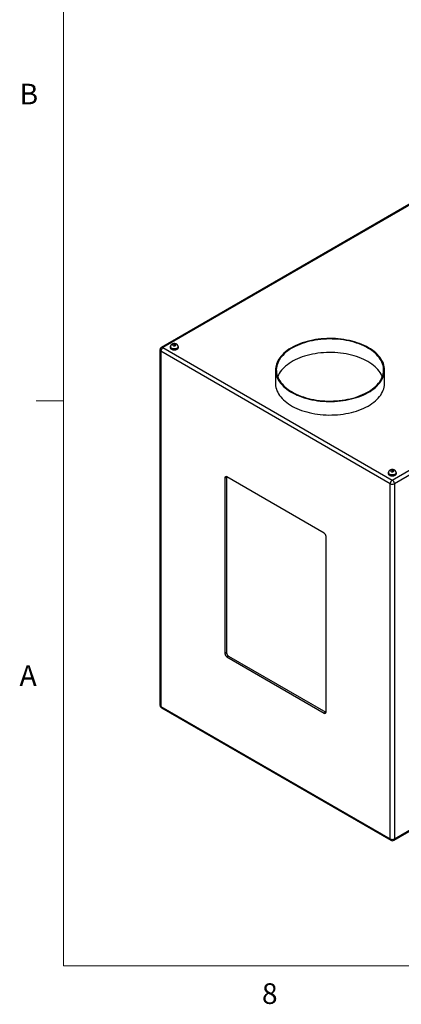
# Model space of a CAD drawing. Units: inches. Extents: x 0.4 to 16.6, y 0.2 to 10.8.
# Drawn here: x 0.4 to 2.2, y 0.2 to 4.7 of the extents above; entities that cross this region are included whole.
import ezdxf

# ---------------------------------------------------------------- set-up
doc = ezdxf.new("R2010")
doc.units = ezdxf.units.IN
doc.header["$MEASUREMENT"] = 0
doc.styles.add('SLDTEXTSTYLE0', font='TXT', dxfattribs={"width": 0.75})

msp = doc.modelspace()

# ---------------------------------------------------------------- linework, layer by layer
at = {"color": 7, "linetype": 'Continuous', "lineweight": 18}
for p, q in [((0.62625, 10.64207), (0.62625, 0.39207)), ((0.62625, 2.95457), (0.50125, 2.95457)), ((16.37625, 0.39207), (0.62625, 0.39207))]:
    msp.add_line(p, q, dxfattribs=at)
at = {"color": 7, "linetype": 'Continuous', "lineweight": 25}
for p, q in [((3.42022, 4.55402), (1.07022, 3.19739)), ((3.42686, 4.55336), (1.07687, 3.19673)), ((2.11872, 2.59529), (4.46872, 3.95191)), ((4.47812, 3.93562), (2.12812, 2.579)), ((1.06357, 3.18588), (1.06357, 1.57451)), ((2.10931, 2.579), (1.06746, 3.18045)), ((1.06746, 3.18045), (1.06746, 1.56908)), ((1.07687, 3.19673), (2.11872, 2.59529)), ((1.11007, 3.19959), (1.11007, 3.19673)), ((1.11154, 3.20041), (1.11154, 3.19959)), ((1.12412, 3.21145), (1.12212, 3.20769)), ((1.12212, 3.20769), (1.12678, 3.20481)), ((1.13076, 3.21234), (1.12412, 3.21145)), ((1.12412, 3.20646), (1.12412, 3.21145)), ((1.12678, 3.20481), (1.13342, 3.2057)), ((1.13541, 3.20946), (1.13076, 3.21234)), ((1.13076, 3.20534), (1.13076, 3.21234)), ((1.13342, 3.2057), (1.13541, 3.20946)), ((1.14599, 3.19959), (1.14599, 3.20041)), ((1.14747, 3.19673), (1.14747, 3.19959)), ((1.58837, 3.09469), (1.58837, 3.03345)), ((2.08337, 3.03345), (2.08337, 3.09469)), ((2.11407, 2.63997), (2.11207, 2.6362)), ((2.11207, 2.6362), (2.11673, 2.63332)), ((2.12071, 2.64085), (2.11407, 2.63997)), ((2.11407, 2.63497), (2.11407, 2.63997)), ((2.12536, 2.63798), (2.12071, 2.64085)), ((2.12071, 2.63386), (2.12071, 2.64085)), ((2.12337, 2.63421), (2.12536, 2.63798)), ((1.36565, 2.60885), (1.35858, 2.60477)), ((1.35858, 2.60477), (1.35858, 1.80864)), ((1.3658, 2.61064), (1.36565, 2.60885)), ((1.36565, 2.60885), (1.36565, 1.81273)), ((1.80936, 2.35475), (1.36742, 2.60988)), ((2.10002, 2.62811), (2.10002, 2.62525)), ((2.10149, 2.62892), (2.10149, 2.62811)), ((2.11673, 2.63332), (2.12337, 2.63421)), ((2.13594, 2.62811), (2.13594, 2.62892)), ((2.13742, 2.62525), (2.13742, 2.62811)), ((2.10931, 0.96764), (2.10931, 2.579)), ((2.12812, 2.579), (2.12812, 0.96764)), ((1.8182, 1.54331), (1.8182, 2.33944)), ((2.12812, 0.96764), (4.47812, 2.32426)), ((2.12537, 0.96155), (4.47537, 2.31817)), ((1.36565, 1.81273), (1.35858, 1.80864)), ((1.37449, 1.79742), (1.36742, 1.79333)), ((1.36742, 1.79333), (1.80936, 1.53821)), ((1.37449, 1.79742), (1.81643, 1.54229)), ((1.06746, 1.56908), (2.10931, 0.96764)), ((1.07022, 1.56299), (2.11207, 0.96155)), ((1.81643, 1.54229), (1.80936, 1.53821)), ((1.81643, 1.54229), (1.81805, 1.54153))]:
    msp.add_line(p, q, dxfattribs=at)
at = {"color": 7, "linetype": 'Continuous', "lineweight": 25, "flags": 128}
for points in [[(2.01088, 3.19572), (2.0014, 3.20092), (1.99146, 3.20581), (1.98109, 3.2104), (1.97031, 3.21466), (1.95915, 3.21859), (1.94765, 3.22217), (1.93585, 3.2254), (1.92376, 3.22826), (1.91142, 3.23075), (1.89888, 3.23287), (1.88616, 3.23459), (1.8733, 3.23593), (1.86034, 3.23687), (1.8473, 3.23742), (1.83424, 3.23757), (1.82118, 3.23732), (1.80816, 3.23667), (1.79522, 3.23563), (1.78239, 3.2342), (1.76972, 3.23237), (1.75722, 3.23017), (1.74495, 3.22758), (1.73292, 3.22463), (1.72119, 3.22131), (1.70977, 3.21764), (1.69871, 3.21362), (1.68803, 3.20928), (1.67776, 3.20462), (1.66793, 3.19964), (1.65857, 3.19438), (1.6497, 3.18884), (1.64136, 3.18304), (1.63355, 3.17699), (1.62631, 3.17071), (1.61965, 3.16422), (1.6136, 3.15753), (1.60816, 3.15068), (1.60336, 3.14366), (1.59921, 3.13651), (1.59572, 3.12924), (1.59289, 3.12187), (1.59075, 3.11443), (1.58929, 3.10694), (1.58851, 3.09941), (1.58842, 3.09187), (1.58903, 3.08433), (1.59032, 3.07682), (1.59229, 3.06937), (1.59495, 3.06198), (1.59827, 3.05469), (1.60226, 3.0475), (1.6069, 3.04045), (1.61218, 3.03355), (1.61808, 3.02682), (1.62459, 3.02028), (1.63169, 3.01395), (1.63935, 3.00784), (1.64757, 3.00197), (1.65631, 2.99637), (1.66555, 2.99103), (1.67526, 2.98599), (1.68542, 2.98125), (1.696, 2.97682), (1.70697, 2.97272), (1.7183, 2.96897), (1.72996, 2.96556), (1.74192, 2.96251), (1.75413, 2.95983), (1.76657, 2.95753), (1.77921, 2.95561), (1.792, 2.95408), (1.80492, 2.95294), (1.81792, 2.95219), (1.83097, 2.95184), (1.84404, 2.95189), (1.85708, 2.95234), (1.87007, 2.95319), (1.88296, 2.95442), (1.89572, 2.95605), (1.90831, 2.95807), (1.9207, 2.96047), (1.93285, 2.96324), (1.94473, 2.96638), (1.95631, 2.96987), (1.96755, 2.97372), (1.97843, 2.9779), (1.98891, 2.9824), (1.99896, 2.98722), (2.00856, 2.99234), (2.01767, 2.99774), (2.02628, 3.00342), (2.03436, 3.00934), (2.04189, 3.01551), (2.04884, 3.0219), (2.0552, 3.02849), (2.06095, 3.03526), (2.06607, 3.0422), (2.07054, 3.04929), (2.07437, 3.0565), (2.07753, 3.06382), (2.08001, 3.07123), (2.08182, 3.0787), (2.08294, 3.08621), (2.08337, 3.09375), (2.08311, 3.10129), (2.08216, 3.10882), (2.08053, 3.1163), (2.07821, 3.12372), (2.07522, 3.13107), (2.07156, 3.13831), (2.06725, 3.14543), (2.06229, 3.15241), (2.05669, 3.15922), (2.05049, 3.16586), (2.04368, 3.1723), (2.0363, 3.17852), (2.02836, 3.18451), (2.01988, 3.19025), (2.01088, 3.19572)], [(2.00823, 3.19419), (1.99881, 3.19935), (1.98893, 3.20421), (1.97862, 3.20875), (1.9679, 3.21298), (1.95681, 3.21687), (1.94538, 3.22041), (1.93363, 3.2236), (1.92161, 3.22642), (1.90934, 3.22886), (1.89687, 3.23093), (1.88422, 3.23261), (1.87144, 3.2339), (1.85856, 3.2348), (1.84561, 3.2353), (1.83263, 3.2354), (1.81966, 3.2351), (1.80674, 3.2344), (1.7939, 3.23331), (1.78118, 3.23182), (1.76862, 3.22995), (1.75624, 3.22769), (1.7441, 3.22505), (1.73221, 3.22205), (1.72061, 3.21868), (1.70935, 3.21496), (1.69844, 3.21091), (1.68792, 3.20652), (1.67782, 3.20182), (1.66817, 3.19681), (1.65899, 3.19151), (1.65032, 3.18594), (1.64217, 3.18011), (1.63457, 3.17403), (1.62754, 3.16774), (1.6211, 3.16123), (1.61527, 3.15454), (1.61006, 3.14768), (1.6055, 3.14066), (1.60159, 3.13352), (1.59834, 3.12627), (1.59577, 3.11892), (1.59387, 3.11151), (1.59266, 3.10405), (1.59215, 3.09657), (1.59232, 3.08908), (1.59318, 3.0816), (1.59473, 3.07416), (1.59697, 3.06678), (1.59988, 3.05948), (1.60346, 3.05228), (1.6077, 3.0452), (1.61259, 3.03826), (1.61811, 3.03148), (1.62424, 3.02488), (1.63098, 3.01848), (1.6383, 3.01229), (1.64617, 3.00633), (1.65459, 3.00063), (1.66352, 2.99519), (1.67293, 2.99004), (1.68281, 2.98518), (1.69313, 2.98063), (1.70385, 2.97641), (1.71494, 2.97252), (1.72637, 2.96898), (1.73812, 2.96579), (1.75014, 2.96297), (1.76241, 2.96052), (1.77488, 2.95846), (1.78753, 2.95678), (1.80031, 2.95549), (1.81319, 2.95459), (1.82614, 2.95409), (1.83912, 2.95399), (1.85209, 2.95429), (1.86501, 2.95499), (1.87785, 2.95608), (1.89057, 2.95757), (1.90313, 2.95944), (1.9155, 2.9617), (1.92765, 2.96434), (1.93954, 2.96734), (1.95114, 2.97071), (1.9624, 2.97442), (1.97331, 2.97848), (1.98383, 2.98287), (1.99393, 2.98757), (2.00358, 2.99258), (2.01276, 2.99788), (2.02143, 3.00345), (2.02958, 3.00928), (2.03718, 3.01535), (2.04421, 3.02165), (2.05065, 3.02816), (2.05648, 3.03485), (2.06169, 3.04171), (2.06625, 3.04872), (2.07016, 3.05587), (2.07341, 3.06312), (2.07598, 3.07046), (2.07788, 3.07788), (2.07908, 3.08534), (2.0796, 3.09282), (2.07943, 3.10031), (2.07857, 3.10779), (2.07702, 3.11523), (2.07478, 3.1226), (2.07187, 3.12991), (2.06829, 3.13711), (2.06405, 3.14419), (2.05916, 3.15113), (2.05364, 3.15791), (2.04751, 3.16451), (2.04077, 3.17091), (2.03345, 3.1771), (2.02558, 3.18305), (2.01716, 3.18876), (2.00823, 3.19419)], [(1.1124, 3.20481), (1.11149, 3.20372), (1.11043, 3.2017), (1.11007, 3.19959), (1.11043, 3.19749), (1.11149, 3.19546), (1.11322, 3.1936), (1.11554, 3.19196)], [(1.11007, 3.19673), (1.11043, 3.19463), (1.11149, 3.1926), (1.11322, 3.19074), (1.11554, 3.1891), (1.11838, 3.18776), (1.12161, 3.18676), (1.12512, 3.18615), (1.12877, 3.18594), (1.13242, 3.18615), (1.13592, 3.18676), (1.13916, 3.18776), (1.14199, 3.1891), (1.14432, 3.19074), (1.14605, 3.1926), (1.14711, 3.19463), (1.14747, 3.19673)], [(1.11554, 3.19196), (1.11838, 3.19062), (1.12161, 3.18962), (1.12512, 3.189), (1.12877, 3.1888), (1.13242, 3.189), (1.13592, 3.18962), (1.13916, 3.19062), (1.14199, 3.19196), (1.14432, 3.1936), (1.14605, 3.19546), (1.14711, 3.19749), (1.14747, 3.19959), (1.14711, 3.2017), (1.14605, 3.20372), (1.14557, 3.20433)], [(1.11659, 3.19256), (1.11929, 3.19129), (1.12238, 3.19036), (1.12573, 3.18981), (1.1292, 3.18965), (1.13266, 3.18991), (1.13596, 3.19056), (1.13896, 3.19158), (1.14155, 3.19293), (1.14361, 3.19455), (1.14507, 3.19638), (1.14585, 3.19834), (1.14599, 3.19959)], [(1.12366, 3.20563), (1.12549, 3.20486), (1.12764, 3.20446), (1.1299, 3.20446), (1.13205, 3.20486), (1.13388, 3.20563), (1.1352, 3.20668), (1.1359, 3.20792), (1.1359, 3.20923), (1.1352, 3.21047), (1.13388, 3.21152), (1.13205, 3.21229), (1.1299, 3.21269), (1.12764, 3.21269), (1.12549, 3.21229), (1.12366, 3.21152), (1.12233, 3.21047), (1.12163, 3.20923), (1.12163, 3.20792), (1.12233, 3.20668), (1.12366, 3.20563)], [(2.00823, 3.13295), (1.99881, 3.13811), (1.98893, 3.14297), (1.97862, 3.14751), (1.9679, 3.15174), (1.95681, 3.15563), (1.94538, 3.15917), (1.93363, 3.16235), (1.92161, 3.16518), (1.90934, 3.16762), (1.89687, 3.16969), (1.88422, 3.17137), (1.87144, 3.17266), (1.85856, 3.17356), (1.84561, 3.17406), (1.83263, 3.17415), (1.81966, 3.17386), (1.80674, 3.17316), (1.7939, 3.17207), (1.78118, 3.17058), (1.76862, 3.1687), (1.75624, 3.16645), (1.7441, 3.16381), (1.73221, 3.16081), (1.72061, 3.15744), (1.70935, 3.15372), (1.69844, 3.14967), (1.68792, 3.14528), (1.67782, 3.14057), (1.66817, 3.13557), (1.65899, 3.13027), (1.65032, 3.1247), (1.64217, 3.11887), (1.63457, 3.11279), (1.62754, 3.1065), (1.6211, 3.09999), (1.61527, 3.0933), (1.61006, 3.08644), (1.6055, 3.07942), (1.60159, 3.07228), (1.59834, 3.06503), (1.59797, 3.06407)], [(2.07378, 3.06407), (2.07187, 3.06867), (2.06829, 3.07587), (2.06405, 3.08295), (2.05916, 3.08989), (2.05364, 3.09667), (2.04751, 3.10327), (2.04077, 3.10967), (2.03345, 3.11586), (2.02558, 3.12181), (2.01716, 3.12752), (2.00823, 3.13295)], [(1.58837, 3.03345), (1.58842, 3.03062), (1.58903, 3.02309), (1.59032, 3.01558), (1.59229, 3.00813), (1.59495, 3.00074), (1.59827, 2.99345), (1.60226, 2.98626), (1.6069, 2.97921), (1.61218, 2.97231), (1.61808, 2.96558), (1.62459, 2.95904), (1.63169, 2.95271), (1.63935, 2.9466), (1.64757, 2.94073), (1.65631, 2.93512), (1.66555, 2.92979), (1.67526, 2.92475), (1.68542, 2.92), (1.696, 2.91558), (1.70697, 2.91148), (1.7183, 2.90772), (1.72996, 2.90432), (1.74192, 2.90127), (1.75413, 2.89859), (1.76657, 2.89629), (1.77921, 2.89437), (1.792, 2.89284), (1.80492, 2.8917), (1.81792, 2.89095), (1.83097, 2.8906), (1.84404, 2.89065), (1.85708, 2.8911), (1.87007, 2.89194), (1.88296, 2.89318), (1.89572, 2.89481), (1.90831, 2.89683), (1.9207, 2.89923), (1.93285, 2.902), (1.94473, 2.90514), (1.95631, 2.90863), (1.96755, 2.91247), (1.97843, 2.91665), (1.98891, 2.92116), (1.99896, 2.92598), (2.00856, 2.9311), (2.01767, 2.9365), (2.02628, 2.94218), (2.03436, 2.9481), (2.04189, 2.95427), (2.04884, 2.96066), (2.0552, 2.96725), (2.06095, 2.97402), (2.06607, 2.98096), (2.07054, 2.98805), (2.07437, 2.99526), (2.07753, 3.00258), (2.08001, 3.00999), (2.08182, 3.01746), (2.08294, 3.02497), (2.08337, 3.03251), (2.08337, 3.03345)], [(2.11361, 2.63414), (2.11544, 2.63337), (2.11759, 2.63297), (2.11985, 2.63297), (2.122, 2.63337), (2.12383, 2.63414), (2.12515, 2.6352), (2.12585, 2.63644), (2.12585, 2.63774), (2.12515, 2.63898), (2.12383, 2.64004), (2.122, 2.64081), (2.11985, 2.64121), (2.11759, 2.64121), (2.11544, 2.64081), (2.11361, 2.64004), (2.11228, 2.63898), (2.11158, 2.63774), (2.11158, 2.63644), (2.11228, 2.6352), (2.11361, 2.63414)], [(2.10235, 2.63333), (2.10144, 2.63224), (2.10038, 2.63021), (2.10002, 2.62811), (2.10038, 2.626), (2.10144, 2.62398), (2.10317, 2.62211), (2.10549, 2.62047)], [(2.10002, 2.62525), (2.10038, 2.62314), (2.10144, 2.62112), (2.10317, 2.61925), (2.10549, 2.61762), (2.10833, 2.61627), (2.11156, 2.61528), (2.11507, 2.61466), (2.11872, 2.61445), (2.12237, 2.61466), (2.12587, 2.61528), (2.12911, 2.61627), (2.13194, 2.61762), (2.13427, 2.61925), (2.13599, 2.62112), (2.13706, 2.62314), (2.13742, 2.62525)], [(2.10549, 2.62047), (2.10833, 2.61913), (2.11156, 2.61813), (2.11507, 2.61752), (2.11872, 2.61731), (2.12237, 2.61752), (2.12587, 2.61813), (2.12911, 2.61913), (2.13194, 2.62047), (2.13427, 2.62211), (2.13599, 2.62398), (2.13706, 2.626), (2.13742, 2.62811), (2.13706, 2.63021), (2.13599, 2.63224), (2.13552, 2.63285)], [(2.10654, 2.62108), (2.10924, 2.6198), (2.11233, 2.61887), (2.11568, 2.61832), (2.11915, 2.61817), (2.12261, 2.61842), (2.12591, 2.61907), (2.12891, 2.62009), (2.1315, 2.62144), (2.13356, 2.62306), (2.13502, 2.62489), (2.1358, 2.62685), (2.13594, 2.62811)]]:
    msp.add_lwpolyline(points, dxfattribs=at)
at = {"color": 8, "linetype": 'Continuous', "lineweight": 25, "flags": 128}
for points in [[(1.14599, 3.20041), (1.14585, 3.19915), (1.14507, 3.19719), (1.14361, 3.19537), (1.14155, 3.19374), (1.13896, 3.19239), (1.13596, 3.19137), (1.13266, 3.19072), (1.1292, 3.19047), (1.12573, 3.19062), (1.12238, 3.19118), (1.11929, 3.19211), (1.11659, 3.19338)], [(2.13594, 2.62892), (2.1358, 2.62767), (2.13502, 2.62571), (2.13356, 2.62388), (2.1315, 2.62226), (2.12891, 2.62091), (2.12591, 2.61989), (2.12261, 2.61924), (2.11915, 2.61898), (2.11568, 2.61914), (2.11233, 2.61969), (2.10924, 2.62062), (2.10654, 2.62189)]]:
    msp.add_lwpolyline(points, dxfattribs=at)
at = {"color": 7, "linetype": 'Continuous', "lineweight": 25}
for centre, radius, start, end in [((1.07687, 3.18588), 0.0133, 119.99731, 180), ((1.08788, 3.17952), 0.02044, 122.60548, 177.39452), ((1.12012, 3.20042), 0.00862, 185.51725, 245.80289), ((1.36397, 2.60565), 0.00546, 50.79671, 189.21404), ((2.11007, 2.62894), 0.00862, 185.51725, 245.80289), ((2.12973, 2.57807), 0.02044, 122.60548, 177.39452), ((2.1077, 2.57807), 0.02044, 2.60548, 57.39452), ((2.11872, 2.59715), 0.02044, 242.60967, 297.39033), ((1.79901, 2.33857), 0.01921, 2.60548, 57.39452), ((1.37777, 1.80952), 0.01921, 182.60548, 237.39452), ((1.38484, 1.8136), 0.01921, 182.60548, 237.39452), ((1.07687, 1.57451), 0.0133, 180, 240.00269), ((1.81281, 1.54244), 0.00546, 230.79671, 9.21404), ((2.11872, 0.98579), 0.02044, 242.60967, 297.39033), ((2.11872, 0.97307), 0.0133, 240.00269, 299.99731)]:
    msp.add_arc(centre, radius, start, end, dxfattribs=at)
at = {"color": 8, "linetype": 'Continuous', "lineweight": 25}
for centre, radius, start, end in [((1.07022, 3.18654), 0.00669, 185.6948, 245.62534), ((1.07297, 3.1913), 0.00669, 54.38242, 114.30712), ((1.12012, 3.20124), 0.00862, 185.58107, 245.7972), ((2.11007, 2.62975), 0.00862, 185.58107, 245.7972), ((1.07022, 1.57518), 0.00669, 185.6948, 245.62534), ((1.07379, 1.56828), 0.00638, 172.74417, 235.94365), ((2.11564, 0.96683), 0.00638, 172.74417, 235.94365), ((2.1216, 0.96692), 0.00656, 305.01333, 6.29885)]:
    msp.add_arc(centre, radius, start, end, dxfattribs=at)
at = {"color": 7, "linetype": 'Continuous', "lineweight": 25}
for points in [[(1.14597, 3.20041), (1.14593, 3.20126), (1.14585, 3.203), (1.145, 3.20549), (1.14371, 3.20778), (1.14199, 3.20978), (1.1399, 3.21147), (1.13744, 3.21285), (1.13461, 3.21388), (1.13149, 3.21449), (1.1282, 3.21465), (1.12486, 3.21432), (1.12169, 3.2135), (1.11884, 3.21222), (1.11643, 3.21058), (1.11445, 3.20861), (1.11294, 3.20636), (1.11197, 3.20388), (1.11151, 3.20185), (1.11159, 3.20069), (1.11161, 3.20041)], [(2.13592, 2.62892), (2.13588, 2.62977), (2.13579, 2.63151), (2.13495, 2.63401), (2.13366, 2.6363), (2.13194, 2.63829), (2.12985, 2.63998), (2.12739, 2.64136), (2.12456, 2.64239), (2.12144, 2.64301), (2.11815, 2.64317), (2.11481, 2.64284), (2.11164, 2.64201), (2.10879, 2.64073), (2.10638, 2.6391), (2.1044, 2.63712), (2.10289, 2.63487), (2.10192, 2.63239), (2.10146, 2.63036), (2.10154, 2.6292), (2.10156, 2.62892)]]:
    msp.add_open_spline(points, degree=3, knots=[0, 0, 0, 0, 0.0514277, 0.1056874, 0.158654, 0.2116389, 0.2660012, 0.3230401, 0.3834299, 0.4464875, 0.5105566, 0.5758005, 0.6431356, 0.7050739, 0.7643277, 0.8208172, 0.8755366, 0.9293319, 0.9827656, 1, 1, 1, 1], dxfattribs=at)

# ---------------------------------------------------------------- texts
at = {"color": 7, "linetype": 'Continuous', "lineweight": 0, "char_height": 0.09375, "attachment_point": 1, "style": 'SLDTEXTSTYLE0'}
for s, insert in [('B', (0.4264, 4.39325)), ('A', (0.42601, 1.75585)), ('8', (1.52677, 0.31296))]:
    msp.add_mtext(s, dxfattribs=dict(at, insert=insert))

doc.saveas('drawing.dxf')
